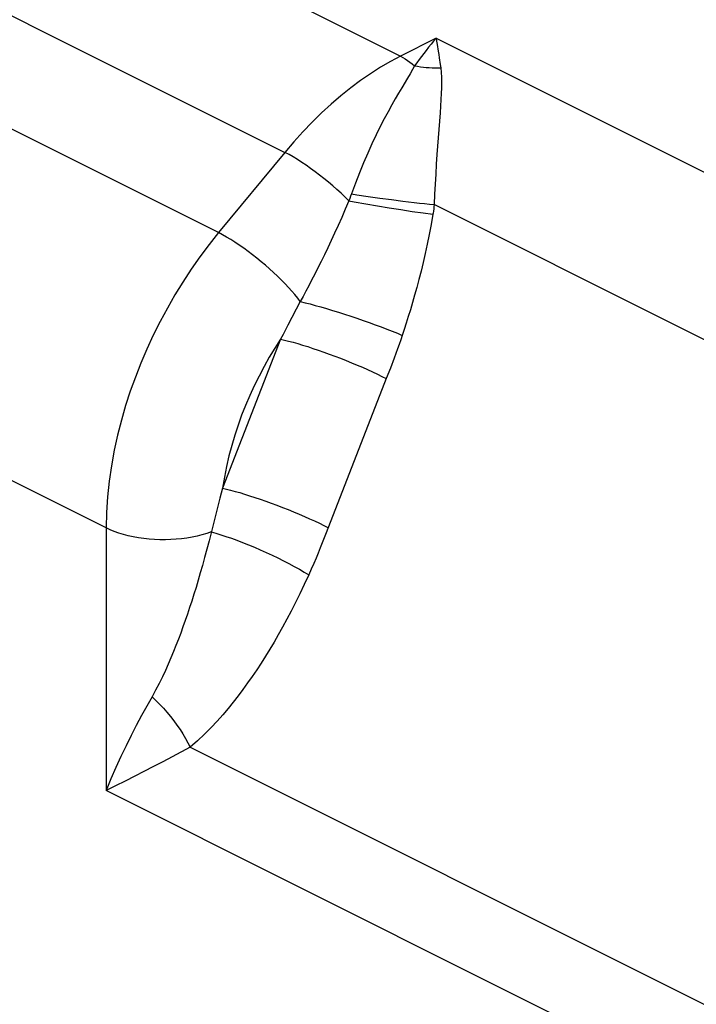
# Model space of a CAD drawing. Units: inches. Extents: x 73 to 138, y 75 to 222.
# Drawn here: x 120 to 122, y 198 to 201 of the extents above; entities that cross this region are included whole.
import ezdxf

# ---------------------------------------------------------------- set-up
doc = ezdxf.new("R2010")
doc.units = ezdxf.units.IN
doc.header["$MEASUREMENT"] = 0
doc.layers.add('ASSI', color=7, linetype='Continuous')

# ---------------------------------------------------------------- blocks, each defined once
blk = doc.blocks.new('block 240')
at = {"layer": 'ASSI', "color": 7, "lineweight": 25, "true_color": 0xffffff}
blk.add_lwpolyline([(120.5916, 199.6389), (120.5777, 199.6341), (120.5631, 199.6298), (120.548, 199.6261), (120.5325, 199.6228), (120.5165, 199.6201), (120.5002, 199.6179), (120.4836, 199.6162), (120.4668, 199.6152), (120.45, 199.6147), (120.4331, 199.6147), (120.4162, 199.6154), (120.3995, 199.6166), (120.383, 199.6184), (120.3668, 199.6207), (120.3509, 199.6235), (120.3354, 199.6269), (120.3205, 199.6308), (120.306, 199.6353), (120.2923, 199.6401), (120.2792, 199.6455), (120.2668, 199.6512)], dxfattribs=at)
blk = doc.blocks.new('block 276')
at = {"layer": 'ASSI', "color": 7, "lineweight": 25, "true_color": 0xffffff}
blk.add_lwpolyline([(121.1759, 201.1075), (121.145, 201.091), (121.1142, 201.0729), (121.0834, 201.0532), (121.0527, 201.0319), (121.0223, 201.0092), (120.9921, 200.9849), (120.9621, 200.9591), (120.9326, 200.932), (120.9035, 200.9034), (120.8749, 200.8736), (120.8468, 200.8425), (120.8194, 200.8103)], dxfattribs=at)
blk = doc.blocks.new('block 277')
at = {"layer": 'ASSI', "color": 7, "lineweight": 25, "true_color": 0xffffff}
blk.add_lwpolyline([(120.5268, 198.9745), (120.4709, 198.9447), (120.4423, 198.9297), (120.4135, 198.9147)], dxfattribs=at)
blk = doc.blocks.new('block 279')
at = {"layer": 'ASSI', "color": 7, "lineweight": 25, "true_color": 0xffffff}
blk.add_lwpolyline([(120.4135, 198.9147), (120.3256, 198.87), (120.2962, 198.8551), (120.2668, 198.8406)], dxfattribs=at)
blk = doc.blocks.new('block 281')
at = {"layer": 'ASSI', "color": 7, "lineweight": 25, "true_color": 0xffffff}
blk.add_lwpolyline([(121.286, 201.1629), (121.1759, 201.1075)], dxfattribs=at)
blk = doc.blocks.new('block 435')
at = {"layer": 'ASSI', "color": 7, "lineweight": 25, "true_color": 0xffffff}
blk.add_lwpolyline([(120.8194, 200.8103), (120.6142, 200.5628)], dxfattribs=at)
blk = doc.blocks.new('block 436')
at = {"layer": 'ASSI', "color": 7, "lineweight": 25, "true_color": 0xffffff}
blk.add_lwpolyline([(121.286, 201.1629), (121.2782, 201.1536), (121.2705, 201.1442), (121.2629, 201.1347), (121.2554, 201.1252), (121.2481, 201.1158), (121.2409, 201.1062), (121.2338, 201.0967), (121.2268, 201.0872), (121.2199, 201.0777)], dxfattribs=at)
blk = doc.blocks.new('block 514')
at = {"layer": 'ASSI', "color": 7, "lineweight": 25, "true_color": 0xffffff}
blk.add_lwpolyline([(120.6142, 200.5628), (120.5848, 200.5259), (120.5566, 200.4881), (120.5296, 200.4495), (120.5039, 200.4103), (120.4795, 200.3706), (120.4561, 200.33), (120.4338, 200.2883), (120.4127, 200.246), (120.3928, 200.2031), (120.3745, 200.1602), (120.3575, 200.117), (120.3417, 200.0732), (120.3273, 200.0288), (120.3142, 199.9839), (120.3024, 199.9381), (120.292, 199.8911), (120.2832, 199.8433), (120.2762, 199.7952), (120.2711, 199.7472), (120.2679, 199.6991), (120.2668, 199.6512)], dxfattribs=at)
blk = doc.blocks.new('block 588')
at = {"layer": 'ASSI', "color": 7, "lineweight": 25, "true_color": 0xffffff}
blk.add_lwpolyline([(120.8282, 200.2771), (120.8134, 200.2488)], dxfattribs=at)
blk = doc.blocks.new('block 589')
at = {"layer": 'ASSI', "color": 7, "lineweight": 25, "true_color": 0xffffff}
blk.add_lwpolyline([(120.8668, 200.35), (120.8282, 200.2771)], dxfattribs=at)
blk = doc.blocks.new('block 590')
at = {"layer": 'ASSI', "color": 7, "lineweight": 25, "true_color": 0xffffff}
blk.add_lwpolyline([(120.4087, 199.13), (120.3926, 199.1015), (120.3765, 199.0721), (120.3603, 199.0417), (120.3443, 199.0106), (120.3284, 198.9787), (120.3126, 198.9457), (120.2969, 198.9116), (120.2816, 198.8766), (120.2668, 198.8406)], dxfattribs=at)
blk = doc.blocks.new('block 591')
at = {"layer": 'ASSI', "color": 7, "lineweight": 25, "true_color": 0xffffff}
blk.add_lwpolyline([(121.2199, 201.0777), (121.2131, 201.0659), (121.2056, 201.0532), (121.1976, 201.0396)], dxfattribs=at)
blk = doc.blocks.new('block 592')
at = {"layer": 'ASSI', "color": 7, "lineweight": 25, "true_color": 0xffffff}
blk.add_lwpolyline([(121.1976, 201.0396), (121.1798, 201.01), (121.1701, 200.9936), (121.1598, 200.9758), (121.149, 200.9567), (121.1377, 200.936), (121.1259, 200.9137), (121.1136, 200.8898), (121.101, 200.8642), (121.088, 200.8368), (121.0749, 200.8078), (121.062, 200.7777), (121.0493, 200.7468), (121.0369, 200.7151), (121.0248, 200.6825)], dxfattribs=at)
blk = doc.blocks.new('block 593')
at = {"layer": 'ASSI', "color": 7, "lineweight": 25, "true_color": 0xffffff}
blk.add_lwpolyline([(120.8057, 200.2338), (120.7879, 200.2061), (120.771, 200.1779), (120.7548, 200.1492), (120.7392, 200.1198), (120.7244, 200.0899), (120.7106, 200.0598), (120.6977, 200.0296), (120.6856, 199.9992), (120.6745, 199.9685), (120.6642, 199.9373), (120.6548, 199.9059), (120.6463, 199.8738), (120.6387, 199.841), (120.6322, 199.8077), (120.6265, 199.7737)], dxfattribs=at)
blk = doc.blocks.new('block 633')
at = {"layer": 'ASSI', "color": 7, "lineweight": 25, "true_color": 0xffffff}
blk.add_lwpolyline([(121.0167, 200.6606), (121.0056, 200.6347), (120.9945, 200.6094), (120.9836, 200.585), (120.9727, 200.5613), (120.962, 200.5383), (120.9514, 200.5162), (120.9411, 200.4947), (120.9309, 200.474), (120.921, 200.4541), (120.9113, 200.4349), (120.9018, 200.4165), (120.8927, 200.3988), (120.8838, 200.3818), (120.8751, 200.3655), (120.8668, 200.35)], dxfattribs=at)
blk = doc.blocks.new('block 634')
at = {"layer": 'ASSI', "color": 7, "lineweight": 25, "true_color": 0xffffff}
blk.add_lwpolyline([(120.8927, 199.5064), (120.879, 199.4768), (120.8654, 199.4483), (120.8519, 199.4209), (120.8385, 199.3947), (120.8252, 199.3696), (120.8119, 199.3453), (120.7987, 199.3218), (120.7856, 199.2992), (120.7724, 199.2771), (120.7591, 199.2555), (120.7457, 199.2344), (120.7321, 199.2137), (120.7182, 199.1932), (120.7041, 199.1731), (120.6896, 199.1531), (120.6748, 199.1334), (120.6596, 199.1139), (120.6437, 199.0943), (120.627, 199.0746), (120.6096, 199.0549), (120.591, 199.035), (120.5709, 199.015), (120.5495, 198.9948), (120.5268, 198.9745)], dxfattribs=at)
blk = doc.blocks.new('block 635')
at = {"layer": 'ASSI', "color": 7, "lineweight": 25, "true_color": 0xffffff}
blk.add_lwpolyline([(120.8134, 200.2488), (120.8057, 200.2338)], dxfattribs=at)
blk = doc.blocks.new('block 772')
at = {"layer": 'ASSI', "color": 7, "lineweight": 25, "true_color": 0xffffff}
blk.add_lwpolyline([(121.1815, 200.2456), (121.1768, 200.2319), (121.1719, 200.2179), (121.1668, 200.2037), (121.1617, 200.1894), (121.1563, 200.175)], dxfattribs=at)
blk = doc.blocks.new('block 774')
at = {"layer": 'ASSI', "color": 7, "lineweight": 25, "true_color": 0xffffff}
blk.add_lwpolyline([(121.0248, 200.6825), (121.0221, 200.6752)], dxfattribs=at)
blk = doc.blocks.new('block 775')
at = {"layer": 'ASSI', "color": 7, "lineweight": 25, "true_color": 0xffffff}
blk.add_lwpolyline([(121.0221, 200.6752), (121.0195, 200.6679)], dxfattribs=at)
blk = doc.blocks.new('block 776')
at = {"layer": 'ASSI', "color": 7, "lineweight": 25, "true_color": 0xffffff}
blk.add_lwpolyline([(121.0195, 200.6679), (121.0167, 200.6606)], dxfattribs=at)
blk = doc.blocks.new('block 777')
at = {"layer": 'ASSI', "color": 7, "lineweight": 25, "true_color": 0xffffff}
blk.add_lwpolyline([(121.1563, 200.175), (121.1449, 200.1445)], dxfattribs=at)
blk = doc.blocks.new('block 779')
at = {"layer": 'ASSI', "color": 7, "lineweight": 25, "true_color": 0xffffff}
blk.add_lwpolyline([(121.1449, 200.1445), (121.1324, 200.1122)], dxfattribs=at)
blk = doc.blocks.new('block 780')
at = {"layer": 'ASSI', "color": 7, "lineweight": 25, "true_color": 0xffffff}
blk.add_lwpolyline([(120.8057, 200.2338), (120.6265, 199.7737)], dxfattribs=at)
blk = doc.blocks.new('block 781')
at = {"layer": 'ASSI', "color": 7, "lineweight": 25, "true_color": 0xffffff}
blk.add_lwpolyline([(121.1324, 200.1122), (120.9471, 199.6364), (120.9409, 199.6207), (120.9346, 199.605), (120.9283, 199.5895), (120.9219, 199.5739), (120.9152, 199.5579), (120.9081, 199.5412), (120.9006, 199.5241), (120.8927, 199.5064)], dxfattribs=at)
blk = doc.blocks.new('block 816')
at = {"layer": 'ASSI', "color": 7, "lineweight": 25, "true_color": 0xffffff}
blk.add_lwpolyline([(120.6108, 199.7142), (120.5848, 199.6117)], dxfattribs=at)
blk = doc.blocks.new('block 817')
at = {"layer": 'ASSI', "color": 7, "lineweight": 25, "true_color": 0xffffff}
blk.add_lwpolyline([(120.5848, 199.6117), (120.578, 199.5854), (120.5712, 199.5601), (120.5645, 199.5358), (120.5578, 199.5125), (120.5512, 199.4898), (120.5446, 199.4678), (120.5381, 199.4466), (120.5314, 199.4258), (120.5248, 199.4054), (120.5181, 199.3855), (120.5113, 199.3657), (120.5044, 199.3462), (120.4973, 199.3269), (120.4901, 199.3077), (120.4827, 199.2886), (120.4751, 199.2696), (120.4671, 199.2504), (120.4588, 199.2311), (120.4501, 199.2116), (120.4408, 199.1917), (120.4307, 199.1714), (120.42, 199.1508), (120.4087, 199.13)], dxfattribs=at)
blk = doc.blocks.new('block 818')
at = {"layer": 'ASSI', "color": 7, "lineweight": 25, "true_color": 0xffffff}
blk.add_lwpolyline([(120.6185, 199.7436), (120.6108, 199.7142)], dxfattribs=at)
blk = doc.blocks.new('block 819')
at = {"layer": 'ASSI', "color": 7, "lineweight": 25, "true_color": 0xffffff}
blk.add_lwpolyline([(120.6265, 199.7737), (120.6185, 199.7436)], dxfattribs=at)
blk = doc.blocks.new('block 873')
at = {"layer": 'ASSI', "color": 7, "lineweight": 25, "true_color": 0xffffff}
blk.add_lwpolyline([(121.2805, 200.6492), (121.2796, 200.6425)], dxfattribs=at)
blk = doc.blocks.new('block 874')
at = {"layer": 'ASSI', "color": 7, "lineweight": 25, "true_color": 0xffffff}
blk.add_lwpolyline([(121.2796, 200.6425), (121.2786, 200.6359)], dxfattribs=at)
blk = doc.blocks.new('block 875')
at = {"layer": 'ASSI', "color": 7, "lineweight": 25, "true_color": 0xffffff}
blk.add_lwpolyline([(121.2786, 200.6359), (121.2776, 200.6293)], dxfattribs=at)
blk = doc.blocks.new('block 876')
at = {"layer": 'ASSI', "color": 7, "lineweight": 25, "true_color": 0xffffff}
blk.add_lwpolyline([(121.2776, 200.6293), (121.2766, 200.6227), (121.276, 200.6194)], dxfattribs=at)
blk = doc.blocks.new('block 877')
at = {"layer": 'ASSI', "color": 7, "lineweight": 25, "true_color": 0xffffff}
blk.add_lwpolyline([(121.276, 200.6194), (121.2705, 200.5876), (121.2647, 200.5569), (121.2588, 200.5272), (121.2526, 200.4985), (121.2462, 200.4708), (121.2397, 200.444), (121.2332, 200.4182), (121.2265, 200.3934), (121.2199, 200.3696), (121.2133, 200.3466), (121.2067, 200.3246), (121.2003, 200.3035), (121.1939, 200.2833), (121.1876, 200.264), (121.1815, 200.2456)], dxfattribs=at)
blk = doc.blocks.new('block 967')
at = {"layer": 'ASSI', "color": 7, "lineweight": 25, "true_color": 0xffffff}
blk.add_lwpolyline([(120.2668, 199.6512), (120.2668, 198.8406)], dxfattribs=at)
blk = doc.blocks.new('block 992')
at = {"layer": 'ASSI', "color": 7, "lineweight": 25, "true_color": 0xffffff}
blk.add_lwpolyline([(121.2887, 200.804), (121.2867, 200.774), (121.2848, 200.7434), (121.2831, 200.7125), (121.2816, 200.681), (121.2805, 200.6492)], dxfattribs=at)
blk = doc.blocks.new('block 993')
at = {"layer": 'ASSI', "color": 7, "lineweight": 25, "true_color": 0xffffff}
blk.add_lwpolyline([(121.2984, 200.9321), (121.2887, 200.804)], dxfattribs=at)
blk = doc.blocks.new('block 1025')
at = {"layer": 'ASSI', "color": 7, "lineweight": 25, "true_color": 0xffffff}
blk.add_lwpolyline([(121.3004, 201.0717), (121.3019, 201.0572), (121.3027, 201.042), (121.3031, 201.026), (121.3029, 201.0094), (121.3022, 200.9919), (121.3012, 200.9732), (121.2999, 200.9533), (121.2984, 200.9321)], dxfattribs=at)
blk = doc.blocks.new('block 1074')
at = {"layer": 'ASSI', "color": 7, "lineweight": 25, "true_color": 0xffffff}
blk.add_lwpolyline([(121.286, 201.1629), (121.2877, 201.1531), (121.2894, 201.1432)], dxfattribs=at)
blk = doc.blocks.new('block 1075')
at = {"layer": 'ASSI', "color": 7, "lineweight": 25, "true_color": 0xffffff}
blk.add_lwpolyline([(121.2894, 201.1432), (121.2927, 201.123), (121.2943, 201.1129), (121.2959, 201.1026)], dxfattribs=at)
blk = doc.blocks.new('block 1076')
at = {"layer": 'ASSI', "color": 7, "lineweight": 25, "true_color": 0xffffff}
blk.add_lwpolyline([(121.2959, 201.1026), (121.299, 201.0821), (121.3004, 201.0717)], dxfattribs=at)
blk = doc.blocks.new('block 1218')
at = {"layer": 'ASSI', "color": 7, "lineweight": 25, "true_color": 0xffffff}
blk.add_lwpolyline([(120.4087, 199.13), (120.4206, 199.1188), (120.4323, 199.1071), (120.4437, 199.0949), (120.4548, 199.0824), (120.4656, 199.0695), (120.4759, 199.0563), (120.4858, 199.0429), (120.4952, 199.0293), (120.504, 199.0156), (120.5122, 199.0019), (120.5198, 198.9882), (120.5268, 198.9745)], dxfattribs=at)
blk = doc.blocks.new('block 1219')
at = {"layer": 'ASSI', "color": 7, "lineweight": 25, "true_color": 0xffffff}
blk.add_lwpolyline([(121.0167, 200.6606), (121.0048, 200.6723), (120.9925, 200.684), (120.9798, 200.6957), (120.9667, 200.7072), (120.9534, 200.7185), (120.9398, 200.7296), (120.9261, 200.7404), (120.9124, 200.7508), (120.8986, 200.7609), (120.8849, 200.7705), (120.8713, 200.7796), (120.8579, 200.7882), (120.8447, 200.7962), (120.8319, 200.8035), (120.8194, 200.8103)], dxfattribs=at)
blk = doc.blocks.new('block 1220')
at = {"layer": 'ASSI', "color": 7, "lineweight": 25, "true_color": 0xffffff}
blk.add_lwpolyline([(120.8668, 200.35), (120.8587, 200.3605), (120.8499, 200.3713), (120.8404, 200.3824), (120.8302, 200.3936), (120.8195, 200.405), (120.8082, 200.4165), (120.7964, 200.4279), (120.7842, 200.4394), (120.7717, 200.4508), (120.7588, 200.462), (120.7457, 200.4731), (120.7323, 200.4839), (120.7189, 200.4945), (120.7054, 200.5047), (120.6918, 200.5145), (120.6784, 200.5239), (120.665, 200.5328), (120.6519, 200.5411), (120.639, 200.549), (120.6264, 200.5562), (120.6142, 200.5628)], dxfattribs=at)
blk = doc.blocks.new('block 1228')
at = {"layer": 'ASSI', "color": 7, "lineweight": 25, "true_color": 0xffffff}
blk.add_lwpolyline([(121.2181, 200.6558), (121.2346, 200.6539), (121.2506, 200.6522), (121.2659, 200.6506), (121.2805, 200.6492)], dxfattribs=at)
blk = doc.blocks.new('block 1229')
at = {"layer": 'ASSI', "color": 7, "lineweight": 25, "true_color": 0xffffff}
blk.add_lwpolyline([(121.1836, 200.6599), (121.2181, 200.6558)], dxfattribs=at)
blk = doc.blocks.new('block 1230')
at = {"layer": 'ASSI', "color": 7, "lineweight": 25, "true_color": 0xffffff}
blk.add_lwpolyline([(121.148, 200.6645), (121.1836, 200.6599)], dxfattribs=at)
blk = doc.blocks.new('block 1231')
at = {"layer": 'ASSI', "color": 7, "lineweight": 25, "true_color": 0xffffff}
blk.add_lwpolyline([(121.1119, 200.6694), (121.148, 200.6645)], dxfattribs=at)
blk = doc.blocks.new('block 1232')
at = {"layer": 'ASSI', "color": 7, "lineweight": 25, "true_color": 0xffffff}
blk.add_lwpolyline([(121.2457, 200.6236), (121.276, 200.6194)], dxfattribs=at)
blk = doc.blocks.new('block 1233')
at = {"layer": 'ASSI', "color": 7, "lineweight": 25, "true_color": 0xffffff}
blk.add_lwpolyline([(121.0762, 200.6745), (121.1119, 200.6694)], dxfattribs=at)
blk = doc.blocks.new('block 1234')
at = {"layer": 'ASSI', "color": 7, "lineweight": 25, "true_color": 0xffffff}
blk.add_lwpolyline([(121.2127, 200.6284), (121.2457, 200.6236)], dxfattribs=at)
blk = doc.blocks.new('block 1235')
at = {"layer": 'ASSI', "color": 7, "lineweight": 25, "true_color": 0xffffff}
blk.add_lwpolyline([(121.1776, 200.6338), (121.2127, 200.6284)], dxfattribs=at)
blk = doc.blocks.new('block 1236')
at = {"layer": 'ASSI', "color": 7, "lineweight": 25, "true_color": 0xffffff}
blk.add_lwpolyline([(121.1414, 200.6395), (121.1776, 200.6338)], dxfattribs=at)
blk = doc.blocks.new('block 1237')
at = {"layer": 'ASSI', "color": 7, "lineweight": 25, "true_color": 0xffffff}
blk.add_lwpolyline([(121.0248, 200.6825), (121.0415, 200.6798), (121.0762, 200.6745)], dxfattribs=at)
blk = doc.blocks.new('block 1238')
at = {"layer": 'ASSI', "color": 7, "lineweight": 25, "true_color": 0xffffff}
blk.add_lwpolyline([(121.1048, 200.6455), (121.1414, 200.6395)], dxfattribs=at)
blk = doc.blocks.new('block 1239')
at = {"layer": 'ASSI', "color": 7, "lineweight": 25, "true_color": 0xffffff}
blk.add_lwpolyline([(121.0686, 200.6516), (121.1048, 200.6455)], dxfattribs=at)
blk = doc.blocks.new('block 1240')
at = {"layer": 'ASSI', "color": 7, "lineweight": 25, "true_color": 0xffffff}
blk.add_lwpolyline([(121.0167, 200.6606), (121.0335, 200.6576), (121.0686, 200.6516)], dxfattribs=at)
blk = doc.blocks.new('block 1241')
at = {"layer": 'ASSI', "color": 7, "lineweight": 25, "true_color": 0xffffff}
blk.add_lwpolyline([(120.6265, 199.7737), (120.6385, 199.771), (120.6514, 199.7679), (120.6651, 199.7642), (120.6795, 199.7602), (120.6947, 199.7557), (120.7103, 199.7508), (120.7265, 199.7455), (120.7431, 199.7399), (120.76, 199.734), (120.7771, 199.7278), (120.7944, 199.7214), (120.8116, 199.7148), (120.8288, 199.708), (120.8459, 199.7011), (120.8627, 199.6941), (120.8792, 199.687), (120.8952, 199.6799), (120.9107, 199.6728), (120.9256, 199.6658), (120.9398, 199.6589), (120.9533, 199.6521)], dxfattribs=at)
blk = doc.blocks.new('block 1242')
at = {"layer": 'ASSI', "color": 7, "lineweight": 25, "true_color": 0xffffff}
blk.add_lwpolyline([(120.8057, 200.2338), (120.8177, 200.2311), (120.8306, 200.2279), (120.8443, 200.2243), (120.8587, 200.2202), (120.8738, 200.2157), (120.8895, 200.2108), (120.9057, 200.2056), (120.9223, 200.2), (120.9392, 200.1941), (120.9563, 200.1879), (120.9735, 200.1815), (120.9908, 200.1748), (121.008, 200.1681), (121.0251, 200.1611), (121.0419, 200.1541), (121.0583, 200.147), (121.0744, 200.1399), (121.0899, 200.1329), (121.1048, 200.1258), (121.119, 200.1189), (121.1324, 200.1122)], dxfattribs=at)
blk = doc.blocks.new('block 1243')
at = {"layer": 'ASSI', "color": 7, "lineweight": 25, "true_color": 0xffffff}
blk.add_lwpolyline([(120.8668, 200.35), (120.8813, 200.3465), (120.8968, 200.3426), (120.9131, 200.3382), (120.9302, 200.3334), (120.9479, 200.3283), (120.9661, 200.3228), (120.9847, 200.317), (121.0036, 200.311), (121.0227, 200.3048), (121.0418, 200.2983), (121.0609, 200.2918), (121.0797, 200.2851), (121.0982, 200.2784), (121.1162, 200.2717), (121.1336, 200.265), (121.1504, 200.2584), (121.1664, 200.252), (121.1815, 200.2456)], dxfattribs=at)
blk = doc.blocks.new('block 1245')
at = {"layer": 'ASSI', "color": 7, "lineweight": 25, "true_color": 0xffffff}
blk.add_lwpolyline([(120.5916, 199.6389), (120.606, 199.6349), (120.6212, 199.6304), (120.6372, 199.6252), (120.6538, 199.6195), (120.671, 199.6133), (120.6886, 199.6066), (120.7066, 199.5995), (120.7248, 199.5919), (120.743, 199.584), (120.7612, 199.5759), (120.7793, 199.5675), (120.7972, 199.5589), (120.8147, 199.5501), (120.8317, 199.5413), (120.8481, 199.5325), (120.8638, 199.5237), (120.8787, 199.515), (120.8927, 199.5064)], dxfattribs=at)
blk = doc.blocks.new('block 1265')
at = {"layer": 'ASSI', "color": 7, "lineweight": 25, "true_color": 0xffffff}
blk.add_lwpolyline([(122.0661, 197.941), (120.2668, 198.8406)], dxfattribs=at)
blk = doc.blocks.new('block 1270')
at = {"layer": 'ASSI', "color": 7, "lineweight": 25, "true_color": 0xffffff}
blk.add_lwpolyline([(120.5268, 198.9745), (122.1135, 198.1812)], dxfattribs=at)
blk = doc.blocks.new('block 1273')
at = {"layer": 'ASSI', "color": 7, "lineweight": 25, "true_color": 0xffffff}
blk.add_lwpolyline([(120.2668, 199.6512), (115.5048, 202.0323)], dxfattribs=at)
blk = doc.blocks.new('block 1279')
at = {"layer": 'ASSI', "color": 7, "lineweight": 25, "true_color": 0xffffff}
blk.add_lwpolyline([(120.6142, 200.5628), (115.8537, 202.9431)], dxfattribs=at)
blk = doc.blocks.new('block 1286')
at = {"layer": 'ASSI', "color": 7, "lineweight": 25, "true_color": 0xffffff}
blk.add_lwpolyline([(116.0589, 203.1906), (120.8194, 200.8103)], dxfattribs=at)
blk = doc.blocks.new('block 1287')
at = {"layer": 'ASSI', "color": 7, "lineweight": 25, "true_color": 0xffffff}
blk.add_lwpolyline([(122.7707, 199.9041), (121.2805, 200.6492)], dxfattribs=at)
blk = doc.blocks.new('block 1295')
at = {"layer": 'ASSI', "color": 7, "lineweight": 25, "true_color": 0xffffff}
blk.add_lwpolyline([(116.4168, 203.487), (121.1759, 201.1075)], dxfattribs=at)
blk = doc.blocks.new('block 1298')
at = {"layer": 'ASSI', "color": 7, "lineweight": 25, "true_color": 0xffffff}
blk.add_lwpolyline([(121.286, 201.1629), (123.0708, 200.2705)], dxfattribs=at)
blk = doc.blocks.new('block 1310')
at = {"layer": 'ASSI', "color": 7, "lineweight": 25, "true_color": 0xffffff}
blk.add_lwpolyline([(121.1759, 201.1075), (121.1833, 201.1034), (121.1907, 201.099), (121.1981, 201.0942), (121.2054, 201.0891), (121.2127, 201.0836), (121.2199, 201.0777)], dxfattribs=at)
blk = doc.blocks.new('block 1328')
at = {"layer": 'ASSI', "color": 7, "lineweight": 25, "true_color": 0xffffff}
blk.add_lwpolyline([(121.2199, 201.0777), (121.2288, 201.0761), (121.2377, 201.0746), (121.2467, 201.0735), (121.2557, 201.0726), (121.2647, 201.0719), (121.2736, 201.0715), (121.2826, 201.0713), (121.2915, 201.0714), (121.3004, 201.0717)], dxfattribs=at)
blk = doc.blocks.new('block 1348')
at = {"layer": 'ASSI', "color": 7, "lineweight": 25, "true_color": 0xffffff}
blk.add_lwpolyline([(121.7479, 201.9281), (124.046, 200.779)], dxfattribs=at)
blk = doc.blocks.new('block 2250')
at = {"color": 7, "lineweight": 25, "true_color": 0xffffff}
blk.add_lwpolyline([(120.5916, 199.6389), (120.5777, 199.6341), (120.5631, 199.6298), (120.548, 199.6261), (120.5325, 199.6228), (120.5165, 199.6201), (120.5002, 199.6179), (120.4836, 199.6162), (120.4668, 199.6152), (120.45, 199.6147), (120.4331, 199.6147), (120.4162, 199.6154), (120.3995, 199.6166), (120.383, 199.6184), (120.3668, 199.6207), (120.3509, 199.6235), (120.3354, 199.6269), (120.3205, 199.6308), (120.306, 199.6353), (120.2923, 199.6401), (120.2792, 199.6455), (120.2668, 199.6512)], dxfattribs=at)
blk = doc.blocks.new('block 2280')
at = {"color": 7, "lineweight": 25, "true_color": 0xffffff}
blk.add_lwpolyline([(121.1759, 201.1075), (121.145, 201.091), (121.1142, 201.0729), (121.0834, 201.0532), (121.0527, 201.0319), (121.0223, 201.0092), (120.9921, 200.9849), (120.9621, 200.9591), (120.9326, 200.932), (120.9035, 200.9034), (120.8749, 200.8736), (120.8468, 200.8425), (120.8194, 200.8103)], dxfattribs=at)
blk = doc.blocks.new('block 2281')
at = {"color": 7, "lineweight": 25, "true_color": 0xffffff}
blk.add_lwpolyline([(120.5268, 198.9745), (120.4709, 198.9447), (120.4423, 198.9297), (120.4135, 198.9147)], dxfattribs=at)
blk = doc.blocks.new('block 2282')
at = {"color": 7, "lineweight": 25, "true_color": 0xffffff}
blk.add_lwpolyline([(120.4135, 198.9147), (120.3256, 198.87), (120.2962, 198.8551), (120.2668, 198.8406)], dxfattribs=at)
blk = doc.blocks.new('block 2284')
at = {"color": 7, "lineweight": 25, "true_color": 0xffffff}
blk.add_lwpolyline([(121.286, 201.1629), (121.1759, 201.1075)], dxfattribs=at)
blk = doc.blocks.new('block 2411')
at = {"color": 7, "lineweight": 25, "true_color": 0xffffff}
blk.add_lwpolyline([(120.8194, 200.8103), (120.6142, 200.5628)], dxfattribs=at)
blk = doc.blocks.new('block 2412')
at = {"color": 7, "lineweight": 25, "true_color": 0xffffff}
blk.add_lwpolyline([(121.286, 201.1629), (121.2782, 201.1536), (121.2705, 201.1442), (121.2629, 201.1347), (121.2554, 201.1252), (121.2481, 201.1158), (121.2409, 201.1062), (121.2338, 201.0967), (121.2268, 201.0872), (121.2199, 201.0777)], dxfattribs=at)
blk = doc.blocks.new('block 2474')
at = {"color": 7, "lineweight": 25, "true_color": 0xffffff}
blk.add_lwpolyline([(120.6142, 200.5628), (120.5848, 200.5259), (120.5566, 200.4881), (120.5296, 200.4495), (120.5039, 200.4103), (120.4795, 200.3706), (120.4561, 200.33), (120.4338, 200.2883), (120.4127, 200.246), (120.3928, 200.2031), (120.3745, 200.1602), (120.3575, 200.117), (120.3417, 200.0732), (120.3273, 200.0288), (120.3142, 199.9839), (120.3024, 199.9381), (120.292, 199.8911), (120.2832, 199.8433), (120.2762, 199.7952), (120.2711, 199.7472), (120.2679, 199.6991), (120.2668, 199.6512)], dxfattribs=at)
blk = doc.blocks.new('block 2567')
at = {"color": 7, "lineweight": 25, "true_color": 0xffffff}
blk.add_lwpolyline([(120.8282, 200.2771), (120.8134, 200.2488)], dxfattribs=at)
blk = doc.blocks.new('block 2568')
at = {"color": 7, "lineweight": 25, "true_color": 0xffffff}
blk.add_lwpolyline([(120.8668, 200.35), (120.8282, 200.2771)], dxfattribs=at)
blk = doc.blocks.new('block 2569')
at = {"color": 7, "lineweight": 25, "true_color": 0xffffff}
blk.add_lwpolyline([(120.4087, 199.13), (120.3926, 199.1015), (120.3765, 199.0721), (120.3603, 199.0417), (120.3443, 199.0106), (120.3284, 198.9787), (120.3126, 198.9457), (120.2969, 198.9116), (120.2816, 198.8766), (120.2668, 198.8406)], dxfattribs=at)
blk = doc.blocks.new('block 2570')
at = {"color": 7, "lineweight": 25, "true_color": 0xffffff}
blk.add_lwpolyline([(121.2199, 201.0777), (121.2131, 201.0659), (121.2056, 201.0532), (121.1976, 201.0396)], dxfattribs=at)
blk = doc.blocks.new('block 2571')
at = {"color": 7, "lineweight": 25, "true_color": 0xffffff}
blk.add_lwpolyline([(121.1976, 201.0396), (121.1798, 201.01), (121.1701, 200.9936), (121.1598, 200.9758), (121.149, 200.9567), (121.1377, 200.936), (121.1259, 200.9137), (121.1136, 200.8898), (121.101, 200.8642), (121.088, 200.8368), (121.0749, 200.8078), (121.062, 200.7777), (121.0493, 200.7468), (121.0369, 200.7151), (121.0248, 200.6825)], dxfattribs=at)
blk = doc.blocks.new('block 2572')
at = {"color": 7, "lineweight": 25, "true_color": 0xffffff}
blk.add_lwpolyline([(120.8057, 200.2338), (120.7879, 200.2061), (120.771, 200.1779), (120.7548, 200.1492), (120.7392, 200.1198), (120.7244, 200.0899), (120.7106, 200.0598), (120.6977, 200.0296), (120.6856, 199.9992), (120.6745, 199.9685), (120.6642, 199.9373), (120.6548, 199.9059), (120.6463, 199.8738), (120.6387, 199.841), (120.6322, 199.8077), (120.6265, 199.7737)], dxfattribs=at)
blk = doc.blocks.new('block 2635')
at = {"color": 7, "lineweight": 25, "true_color": 0xffffff}
blk.add_lwpolyline([(121.0167, 200.6606), (121.0056, 200.6347), (120.9945, 200.6094), (120.9836, 200.585), (120.9727, 200.5613), (120.962, 200.5383), (120.9514, 200.5162), (120.9411, 200.4947), (120.9309, 200.474), (120.921, 200.4541), (120.9113, 200.4349), (120.9018, 200.4165), (120.8927, 200.3988), (120.8838, 200.3818), (120.8751, 200.3655), (120.8668, 200.35)], dxfattribs=at)
blk = doc.blocks.new('block 2636')
at = {"color": 7, "lineweight": 25, "true_color": 0xffffff}
blk.add_lwpolyline([(120.8927, 199.5064), (120.879, 199.4768), (120.8654, 199.4483), (120.8519, 199.4209), (120.8385, 199.3947), (120.8252, 199.3696), (120.8119, 199.3453), (120.7987, 199.3218), (120.7856, 199.2992), (120.7724, 199.2771), (120.7591, 199.2555), (120.7457, 199.2344), (120.7321, 199.2137), (120.7182, 199.1932), (120.7041, 199.1731), (120.6896, 199.1531), (120.6748, 199.1334), (120.6596, 199.1139), (120.6437, 199.0943), (120.627, 199.0746), (120.6096, 199.0549), (120.591, 199.035), (120.5709, 199.015), (120.5495, 198.9948), (120.5268, 198.9745)], dxfattribs=at)
blk = doc.blocks.new('block 2637')
at = {"color": 7, "lineweight": 25, "true_color": 0xffffff}
blk.add_lwpolyline([(120.8134, 200.2488), (120.8057, 200.2338)], dxfattribs=at)
blk = doc.blocks.new('block 2773')
at = {"color": 7, "lineweight": 25, "true_color": 0xffffff}
blk.add_lwpolyline([(121.1815, 200.2456), (121.1768, 200.2319), (121.1719, 200.2179), (121.1668, 200.2037), (121.1617, 200.1894), (121.1563, 200.175)], dxfattribs=at)
blk = doc.blocks.new('block 2775')
at = {"color": 7, "lineweight": 25, "true_color": 0xffffff}
blk.add_lwpolyline([(121.0248, 200.6825), (121.0221, 200.6752)], dxfattribs=at)
blk = doc.blocks.new('block 2776')
at = {"color": 7, "lineweight": 25, "true_color": 0xffffff}
blk.add_lwpolyline([(121.0221, 200.6752), (121.0195, 200.6679)], dxfattribs=at)
blk = doc.blocks.new('block 2777')
at = {"color": 7, "lineweight": 25, "true_color": 0xffffff}
blk.add_lwpolyline([(121.0195, 200.6679), (121.0167, 200.6606)], dxfattribs=at)
blk = doc.blocks.new('block 2778')
at = {"color": 7, "lineweight": 25, "true_color": 0xffffff}
blk.add_lwpolyline([(121.1563, 200.175), (121.1449, 200.1445)], dxfattribs=at)
blk = doc.blocks.new('block 2779')
at = {"color": 7, "lineweight": 25, "true_color": 0xffffff}
blk.add_lwpolyline([(121.1449, 200.1445), (121.1324, 200.1122)], dxfattribs=at)
blk = doc.blocks.new('block 2780')
at = {"color": 7, "lineweight": 25, "true_color": 0xffffff}
blk.add_lwpolyline([(120.8057, 200.2338), (120.6265, 199.7737)], dxfattribs=at)
blk = doc.blocks.new('block 2781')
at = {"color": 7, "lineweight": 25, "true_color": 0xffffff}
blk.add_lwpolyline([(121.1324, 200.1122), (120.9471, 199.6364), (120.9409, 199.6207), (120.9346, 199.605), (120.9283, 199.5895), (120.9219, 199.5739), (120.9152, 199.5579), (120.9081, 199.5412), (120.9006, 199.5241), (120.8927, 199.5064)], dxfattribs=at)
blk = doc.blocks.new('block 2854')
at = {"color": 7, "lineweight": 25, "true_color": 0xffffff}
blk.add_lwpolyline([(120.6108, 199.7142), (120.5848, 199.6117)], dxfattribs=at)
blk = doc.blocks.new('block 2855')
at = {"color": 7, "lineweight": 25, "true_color": 0xffffff}
blk.add_lwpolyline([(120.5848, 199.6117), (120.578, 199.5854), (120.5712, 199.5601), (120.5645, 199.5358), (120.5578, 199.5125), (120.5512, 199.4898), (120.5446, 199.4678), (120.5381, 199.4466), (120.5314, 199.4258), (120.5248, 199.4054), (120.5181, 199.3855), (120.5113, 199.3657), (120.5044, 199.3462), (120.4973, 199.3269), (120.4901, 199.3077), (120.4827, 199.2886), (120.4751, 199.2696), (120.4671, 199.2504), (120.4588, 199.2311), (120.4501, 199.2116), (120.4408, 199.1917), (120.4307, 199.1714), (120.42, 199.1508), (120.4087, 199.13)], dxfattribs=at)
blk = doc.blocks.new('block 2856')
at = {"color": 7, "lineweight": 25, "true_color": 0xffffff}
blk.add_lwpolyline([(120.6185, 199.7436), (120.6108, 199.7142)], dxfattribs=at)
blk = doc.blocks.new('block 2857')
at = {"color": 7, "lineweight": 25, "true_color": 0xffffff}
blk.add_lwpolyline([(120.6265, 199.7737), (120.6185, 199.7436)], dxfattribs=at)
blk = doc.blocks.new('block 2906')
at = {"color": 7, "lineweight": 25, "true_color": 0xffffff}
blk.add_lwpolyline([(121.2805, 200.6492), (121.2796, 200.6425)], dxfattribs=at)
blk = doc.blocks.new('block 2907')
at = {"color": 7, "lineweight": 25, "true_color": 0xffffff}
blk.add_lwpolyline([(121.2796, 200.6425), (121.2786, 200.6359)], dxfattribs=at)
blk = doc.blocks.new('block 2908')
at = {"color": 7, "lineweight": 25, "true_color": 0xffffff}
blk.add_lwpolyline([(121.2786, 200.6359), (121.2776, 200.6293)], dxfattribs=at)
blk = doc.blocks.new('block 2909')
at = {"color": 7, "lineweight": 25, "true_color": 0xffffff}
blk.add_lwpolyline([(121.2776, 200.6293), (121.2766, 200.6227), (121.276, 200.6194)], dxfattribs=at)
blk = doc.blocks.new('block 2910')
at = {"color": 7, "lineweight": 25, "true_color": 0xffffff}
blk.add_lwpolyline([(121.276, 200.6194), (121.2705, 200.5876), (121.2647, 200.5569), (121.2588, 200.5272), (121.2526, 200.4985), (121.2462, 200.4708), (121.2397, 200.444), (121.2332, 200.4182), (121.2265, 200.3934), (121.2199, 200.3696), (121.2133, 200.3466), (121.2067, 200.3246), (121.2003, 200.3035), (121.1939, 200.2833), (121.1876, 200.264), (121.1815, 200.2456)], dxfattribs=at)
blk = doc.blocks.new('block 2952')
at = {"color": 7, "lineweight": 25, "true_color": 0xffffff}
blk.add_lwpolyline([(120.2668, 199.6512), (120.2668, 198.8406)], dxfattribs=at)
blk = doc.blocks.new('block 2954')
at = {"color": 7, "lineweight": 25, "true_color": 0xffffff}
blk.add_lwpolyline([(121.2887, 200.804), (121.2867, 200.774), (121.2848, 200.7434), (121.2831, 200.7125), (121.2816, 200.681), (121.2805, 200.6492)], dxfattribs=at)
blk = doc.blocks.new('block 2955')
at = {"color": 7, "lineweight": 25, "true_color": 0xffffff}
blk.add_lwpolyline([(121.2984, 200.9321), (121.2887, 200.804)], dxfattribs=at)
blk = doc.blocks.new('block 2979')
at = {"color": 7, "lineweight": 25, "true_color": 0xffffff}
blk.add_lwpolyline([(121.3004, 201.0717), (121.3019, 201.0572), (121.3027, 201.042), (121.3031, 201.026), (121.3029, 201.0094), (121.3022, 200.9919), (121.3012, 200.9732), (121.2999, 200.9533), (121.2984, 200.9321)], dxfattribs=at)
blk = doc.blocks.new('block 3017')
at = {"color": 7, "lineweight": 25, "true_color": 0xffffff}
blk.add_lwpolyline([(121.286, 201.1629), (121.2877, 201.1531), (121.2894, 201.1432)], dxfattribs=at)
blk = doc.blocks.new('block 3018')
at = {"color": 7, "lineweight": 25, "true_color": 0xffffff}
blk.add_lwpolyline([(121.2894, 201.1432), (121.2927, 201.123), (121.2943, 201.1129), (121.2959, 201.1026)], dxfattribs=at)
blk = doc.blocks.new('block 3019')
at = {"color": 7, "lineweight": 25, "true_color": 0xffffff}
blk.add_lwpolyline([(121.2959, 201.1026), (121.299, 201.0821), (121.3004, 201.0717)], dxfattribs=at)
blk = doc.blocks.new('block 3122')
at = {"color": 7, "lineweight": 25, "true_color": 0xffffff}
blk.add_lwpolyline([(120.4087, 199.13), (120.4206, 199.1188), (120.4323, 199.1071), (120.4437, 199.0949), (120.4548, 199.0824), (120.4656, 199.0695), (120.4759, 199.0563), (120.4858, 199.0429), (120.4952, 199.0293), (120.504, 199.0156), (120.5122, 199.0019), (120.5198, 198.9882), (120.5268, 198.9745)], dxfattribs=at)
blk = doc.blocks.new('block 3123')
at = {"color": 7, "lineweight": 25, "true_color": 0xffffff}
blk.add_lwpolyline([(121.0167, 200.6606), (121.0048, 200.6723), (120.9925, 200.684), (120.9798, 200.6957), (120.9667, 200.7072), (120.9534, 200.7185), (120.9398, 200.7296), (120.9261, 200.7404), (120.9124, 200.7508), (120.8986, 200.7609), (120.8849, 200.7705), (120.8713, 200.7796), (120.8579, 200.7882), (120.8447, 200.7962), (120.8319, 200.8035), (120.8194, 200.8103)], dxfattribs=at)
blk = doc.blocks.new('block 3124')
at = {"color": 7, "lineweight": 25, "true_color": 0xffffff}
blk.add_lwpolyline([(120.8668, 200.35), (120.8587, 200.3605), (120.8499, 200.3713), (120.8404, 200.3824), (120.8302, 200.3936), (120.8195, 200.405), (120.8082, 200.4165), (120.7964, 200.4279), (120.7842, 200.4394), (120.7717, 200.4508), (120.7588, 200.462), (120.7457, 200.4731), (120.7323, 200.4839), (120.7189, 200.4945), (120.7054, 200.5047), (120.6918, 200.5145), (120.6784, 200.5239), (120.665, 200.5328), (120.6519, 200.5411), (120.639, 200.549), (120.6264, 200.5562), (120.6142, 200.5628)], dxfattribs=at)
blk = doc.blocks.new('block 3128')
at = {"color": 7, "lineweight": 25, "true_color": 0xffffff}
blk.add_lwpolyline([(121.2181, 200.6558), (121.2346, 200.6539), (121.2506, 200.6522), (121.2659, 200.6506), (121.2805, 200.6492)], dxfattribs=at)
blk = doc.blocks.new('block 3129')
at = {"color": 7, "lineweight": 25, "true_color": 0xffffff}
blk.add_lwpolyline([(121.1836, 200.6599), (121.2181, 200.6558)], dxfattribs=at)
blk = doc.blocks.new('block 3130')
at = {"color": 7, "lineweight": 25, "true_color": 0xffffff}
blk.add_lwpolyline([(121.148, 200.6645), (121.1836, 200.6599)], dxfattribs=at)
blk = doc.blocks.new('block 3131')
at = {"color": 7, "lineweight": 25, "true_color": 0xffffff}
blk.add_lwpolyline([(121.1119, 200.6694), (121.148, 200.6645)], dxfattribs=at)
blk = doc.blocks.new('block 3132')
at = {"color": 7, "lineweight": 25, "true_color": 0xffffff}
blk.add_lwpolyline([(121.2457, 200.6236), (121.276, 200.6194)], dxfattribs=at)
blk = doc.blocks.new('block 3133')
at = {"color": 7, "lineweight": 25, "true_color": 0xffffff}
blk.add_lwpolyline([(121.0762, 200.6745), (121.1119, 200.6694)], dxfattribs=at)
blk = doc.blocks.new('block 3134')
at = {"color": 7, "lineweight": 25, "true_color": 0xffffff}
blk.add_lwpolyline([(121.2127, 200.6284), (121.2457, 200.6236)], dxfattribs=at)
blk = doc.blocks.new('block 3135')
at = {"color": 7, "lineweight": 25, "true_color": 0xffffff}
blk.add_lwpolyline([(121.1776, 200.6338), (121.2127, 200.6284)], dxfattribs=at)
blk = doc.blocks.new('block 3136')
at = {"color": 7, "lineweight": 25, "true_color": 0xffffff}
blk.add_lwpolyline([(121.1414, 200.6395), (121.1776, 200.6338)], dxfattribs=at)
blk = doc.blocks.new('block 3137')
at = {"color": 7, "lineweight": 25, "true_color": 0xffffff}
blk.add_lwpolyline([(121.0248, 200.6825), (121.0415, 200.6798), (121.0762, 200.6745)], dxfattribs=at)
blk = doc.blocks.new('block 3138')
at = {"color": 7, "lineweight": 25, "true_color": 0xffffff}
blk.add_lwpolyline([(121.1048, 200.6455), (121.1414, 200.6395)], dxfattribs=at)
blk = doc.blocks.new('block 3139')
at = {"color": 7, "lineweight": 25, "true_color": 0xffffff}
blk.add_lwpolyline([(121.0686, 200.6516), (121.1048, 200.6455)], dxfattribs=at)
blk = doc.blocks.new('block 3140')
at = {"color": 7, "lineweight": 25, "true_color": 0xffffff}
blk.add_lwpolyline([(121.0167, 200.6606), (121.0335, 200.6576), (121.0686, 200.6516)], dxfattribs=at)
blk = doc.blocks.new('block 3141')
at = {"color": 7, "lineweight": 25, "true_color": 0xffffff}
blk.add_lwpolyline([(120.6265, 199.7737), (120.6385, 199.771), (120.6514, 199.7679), (120.6651, 199.7642), (120.6795, 199.7602), (120.6947, 199.7557), (120.7103, 199.7508), (120.7265, 199.7455), (120.7431, 199.7399), (120.76, 199.734), (120.7771, 199.7278), (120.7944, 199.7214), (120.8116, 199.7148), (120.8288, 199.708), (120.8459, 199.7011), (120.8627, 199.6941), (120.8792, 199.687), (120.8952, 199.6799), (120.9107, 199.6728), (120.9256, 199.6658), (120.9398, 199.6589), (120.9533, 199.6521)], dxfattribs=at)
blk = doc.blocks.new('block 3142')
at = {"color": 7, "lineweight": 25, "true_color": 0xffffff}
blk.add_lwpolyline([(120.8057, 200.2338), (120.8177, 200.2311), (120.8306, 200.2279), (120.8443, 200.2243), (120.8587, 200.2202), (120.8738, 200.2157), (120.8895, 200.2108), (120.9057, 200.2056), (120.9223, 200.2), (120.9392, 200.1941), (120.9563, 200.1879), (120.9735, 200.1815), (120.9908, 200.1748), (121.008, 200.1681), (121.0251, 200.1611), (121.0419, 200.1541), (121.0583, 200.147), (121.0744, 200.1399), (121.0899, 200.1329), (121.1048, 200.1258), (121.119, 200.1189), (121.1324, 200.1122)], dxfattribs=at)
blk = doc.blocks.new('block 3143')
at = {"color": 7, "lineweight": 25, "true_color": 0xffffff}
blk.add_lwpolyline([(120.8668, 200.35), (120.8813, 200.3465), (120.8968, 200.3426), (120.9131, 200.3382), (120.9302, 200.3334), (120.9479, 200.3283), (120.9661, 200.3228), (120.9847, 200.317), (121.0036, 200.311), (121.0227, 200.3048), (121.0418, 200.2983), (121.0609, 200.2918), (121.0797, 200.2851), (121.0982, 200.2784), (121.1162, 200.2717), (121.1336, 200.265), (121.1504, 200.2584), (121.1664, 200.252), (121.1815, 200.2456)], dxfattribs=at)
blk = doc.blocks.new('block 3145')
at = {"color": 7, "lineweight": 25, "true_color": 0xffffff}
blk.add_lwpolyline([(120.5916, 199.6389), (120.606, 199.6349), (120.6212, 199.6304), (120.6372, 199.6252), (120.6538, 199.6195), (120.671, 199.6133), (120.6886, 199.6066), (120.7066, 199.5995), (120.7248, 199.5919), (120.743, 199.584), (120.7612, 199.5759), (120.7793, 199.5675), (120.7972, 199.5589), (120.8147, 199.5501), (120.8317, 199.5413), (120.8481, 199.5325), (120.8638, 199.5237), (120.8787, 199.515), (120.8927, 199.5064)], dxfattribs=at)
blk = doc.blocks.new('block 3162')
at = {"color": 7, "lineweight": 25, "true_color": 0xffffff}
blk.add_lwpolyline([(122.0661, 197.941), (120.2668, 198.8406)], dxfattribs=at)
blk = doc.blocks.new('block 3167')
at = {"color": 7, "lineweight": 25, "true_color": 0xffffff}
blk.add_lwpolyline([(120.5268, 198.9745), (122.1135, 198.1812)], dxfattribs=at)
blk = doc.blocks.new('block 3170')
at = {"color": 7, "lineweight": 25, "true_color": 0xffffff}
blk.add_lwpolyline([(120.2668, 199.6512), (115.5048, 202.0323)], dxfattribs=at)
blk = doc.blocks.new('block 3176')
at = {"color": 7, "lineweight": 25, "true_color": 0xffffff}
blk.add_lwpolyline([(120.6142, 200.5628), (115.8537, 202.9431)], dxfattribs=at)
blk = doc.blocks.new('block 3183')
at = {"color": 7, "lineweight": 25, "true_color": 0xffffff}
blk.add_lwpolyline([(116.0589, 203.1906), (120.8194, 200.8103)], dxfattribs=at)
blk = doc.blocks.new('block 3184')
at = {"color": 7, "lineweight": 25, "true_color": 0xffffff}
blk.add_lwpolyline([(122.7707, 199.9041), (121.2805, 200.6492)], dxfattribs=at)
blk = doc.blocks.new('block 3192')
at = {"color": 7, "lineweight": 25, "true_color": 0xffffff}
blk.add_lwpolyline([(116.4168, 203.487), (121.1759, 201.1075)], dxfattribs=at)
blk = doc.blocks.new('block 3195')
at = {"color": 7, "lineweight": 25, "true_color": 0xffffff}
blk.add_lwpolyline([(121.286, 201.1629), (123.0708, 200.2705)], dxfattribs=at)
blk = doc.blocks.new('block 3205')
at = {"color": 7, "lineweight": 25, "true_color": 0xffffff}
blk.add_lwpolyline([(121.1759, 201.1075), (121.1833, 201.1034), (121.1907, 201.099), (121.1981, 201.0942), (121.2054, 201.0891), (121.2127, 201.0836), (121.2199, 201.0777)], dxfattribs=at)
blk = doc.blocks.new('block 3218')
at = {"color": 7, "lineweight": 25, "true_color": 0xffffff}
blk.add_lwpolyline([(121.2199, 201.0777), (121.2288, 201.0761), (121.2377, 201.0746), (121.2467, 201.0735), (121.2557, 201.0726), (121.2647, 201.0719), (121.2736, 201.0715), (121.2826, 201.0713), (121.2915, 201.0714), (121.3004, 201.0717)], dxfattribs=at)
blk = doc.blocks.new('block 3238')
at = {"color": 7, "lineweight": 25, "true_color": 0xffffff}
blk.add_lwpolyline([(121.7479, 201.9281), (124.046, 200.779)], dxfattribs=at)

msp = doc.modelspace()

# ---------------------------------------------------------------- block references
for name in ['block 3192', 'block 3183', 'block 3176', 'block 3170', 'block 3238', 'block 2284', 'block 2412', 'block 3017', 'block 3195', 'block 3018', 'block 2280', 'block 3205', 'block 3019', 'block 2570', 'block 3218', 'block 2979', 'block 2571', 'block 2955', 'block 2411', 'block 3123', 'block 2954', 'block 2776', 'block 2775', 'block 3137', 'block 2635', 'block 2777', 'block 3140', 'block 3139', 'block 3133', 'block 3138', 'block 3131', 'block 3130', 'block 3129', 'block 3128', 'block 2906', 'block 3184', 'block 3136', 'block 3135', 'block 2910', 'block 3134', 'block 3132', 'block 2909', 'block 2908', 'block 2907', 'block 2474', 'block 3124', 'block 2568', 'block 3143', 'block 2567', 'block 2572', 'block 2780', 'block 2637', 'block 3142', 'block 2773', 'block 2778', 'block 2779', 'block 2781', 'block 2857', 'block 3141', 'block 2856', 'block 2854', 'block 2250', 'block 2952', 'block 2855', 'block 3145', 'block 2636', 'block 2569', 'block 3122', 'block 2281', 'block 3167', 'block 2282', 'block 3162']:
    msp.add_blockref(name, (0, 0))
at = {"layer": 'ASSI'}
for name in ['block 1295', 'block 1286', 'block 1279', 'block 1273', 'block 1348', 'block 281', 'block 436', 'block 1074', 'block 1298', 'block 1075', 'block 276', 'block 1310', 'block 1076', 'block 591', 'block 1328', 'block 1025', 'block 592', 'block 993', 'block 435', 'block 1219', 'block 992', 'block 775', 'block 774', 'block 1237', 'block 633', 'block 776', 'block 1240', 'block 1239', 'block 1233', 'block 1238', 'block 1231', 'block 1230', 'block 1229', 'block 1228', 'block 873', 'block 1287', 'block 1236', 'block 1235', 'block 877', 'block 1234', 'block 1232', 'block 876', 'block 875', 'block 874', 'block 514', 'block 1220', 'block 589', 'block 1243', 'block 588', 'block 593', 'block 780', 'block 635', 'block 1242', 'block 772', 'block 777', 'block 779', 'block 781', 'block 819', 'block 1241', 'block 818', 'block 816', 'block 240', 'block 967', 'block 817', 'block 1245', 'block 634', 'block 590', 'block 1218', 'block 277', 'block 1270', 'block 279', 'block 1265']:
    msp.add_blockref(name, (0, 0), dxfattribs=at)

doc.saveas('drawing.dxf')
